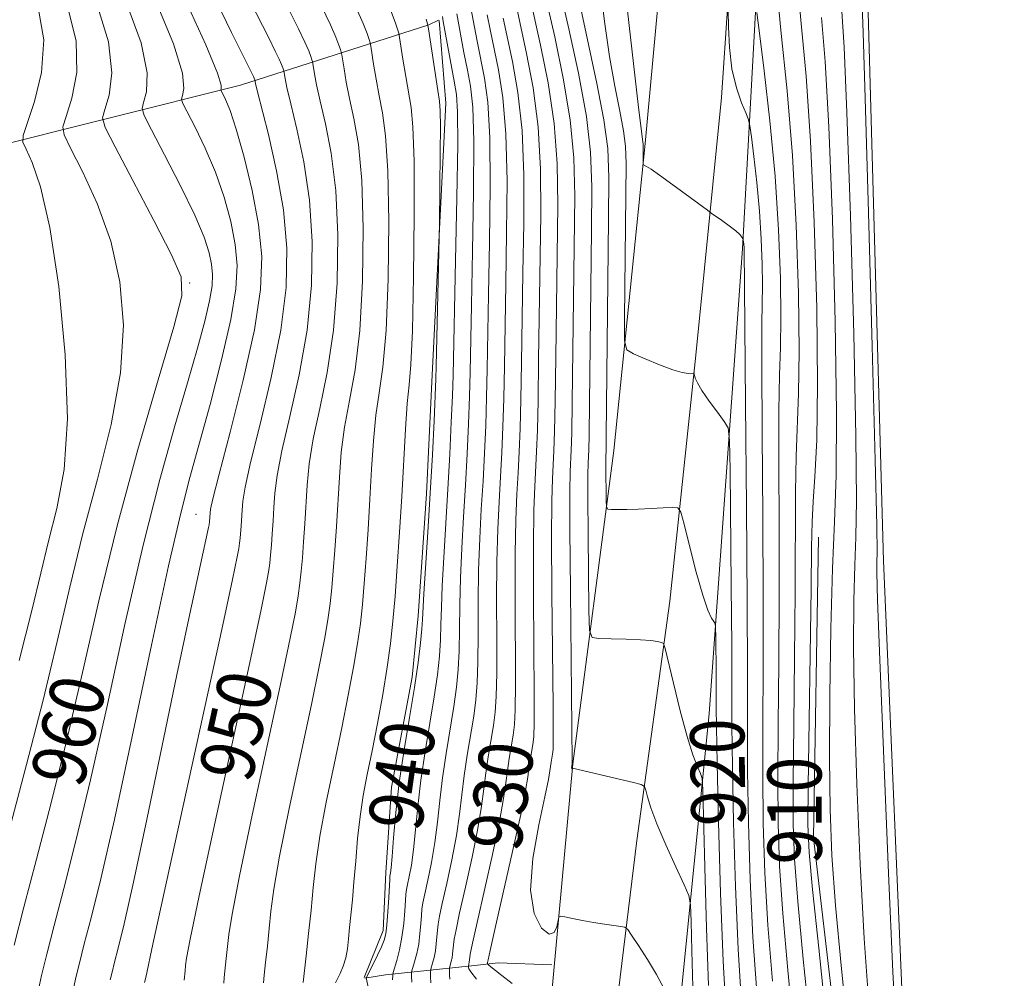
# Model space of a CAD drawing. Extents: x 2052300 to 2055200, y 339800 to 342700.
# Drawn here: x 2053226 to 2053372, y 342141 to 342282 of the extents above; entities that cross this region are included whole.
import ezdxf
from ezdxf.enums import TextEntityAlignment as Align

# ---------------------------------------------------------------- set-up
doc = ezdxf.new("R2010")
doc.units = 0
doc.header["$MEASUREMENT"] = 0
for name, color, linetype, lineweight in [('DTM HARD BREAKLINE', 7, 'Continuous', 0), ('DTM SPOT ELEVATION', 2, 'Continuous', 13), ('INDEX CONTOUR', 41, 'Continuous', 13), ('INDEX CONTOUR LABEL', 244, 'Continuous', 0), ('INTERMEDIATE CONTOUR', 44, 'Continuous', 0), ('STREAM - RIVER DOUBLE LINE', 5, 'Continuous', 0)]:
    doc.layers.add(name, color=color, linetype=linetype, lineweight=lineweight)
doc.styles.add('Style-ITALICS', font='ITALICS.shx')

msp = doc.modelspace()

# ---------------------------------------------------------------- linework, layer by layer
at = {"layer": 'DTM HARD BREAKLINE'}
for points in [[(2053280.36, 342016.07, 940.96), (2053292.11, 342041.11, 937.24), (2053302.53, 342069.35, 934.35), (2053307.52, 342097.47, 931.31), (2053313.81, 342132.98, 927.48), (2053317.27, 342161.24, 924.78), (2053322.15, 342196.57, 921.41), (2053325.97, 342232.91, 917.73), (2053329.76, 342270.95, 914.61), (2053332.56, 342312.63, 912.87), (2053331.98, 342362.14, 910.79), (2053328.39, 342403.97, 909.48), (2053326.78, 342459.1, 908.57), (2053322.76, 342498.79, 907.86), (2053322.688, 342500, 907.861)], [(2053310.002, 342053.008, 935.177), (2053315.44, 342084.13, 932.8), (2053322.69, 342127.3, 926.86), (2053327.93, 342179.99, 920.92), (2053332.88, 342248.59, 916.16), (2053335.11, 342289.89, 911.41), (2053335.91, 342319.32, 909.93), (2053332.84, 342377.83, 909.93), (2053330.09, 342416.02, 908.74), (2053330.84, 342442.32, 908.74), (2053329.05, 342473.27, 907.55), (2053330.46, 342498.33, 906.37), (2053330.326, 342500, 906.37)], [(2053249.978, 341996.726, 944.254), (2053251.46, 341998.25, 943.92), (2053265.77, 342015.35, 940.6), (2053276.29, 342032.6, 938.71), (2053286.6, 342054.86, 936.19), (2053293.36, 342076.66, 933.5), (2053299.34, 342106.69, 930.58), (2053304.53, 342136.7, 927.24), (2053307.82, 342172.57, 923.94), (2053313.88, 342218.82, 919.09), (2053318.5, 342264.16, 915.77), (2053321.51, 342296.84, 913.5), (2053322.32, 342324.43, 912.5), (2053321.869, 342340.876, 911.862)], [(2053166.429, 342247.623, 989.825), (2053192.12, 342255.38, 981.54), (2053220.23, 342263.11, 966.09), (2053258.76, 342272.78, 953.01), (2053286.57, 342281.66, 939.94), (2053287.971, 342282.382, 938.571)], [(2053288.079, 342282.317, 938.48), (2053289.09, 342270.09, 939.59), (2053287.03, 342230.02, 940.48), (2053286.23, 342212.44, 940.48), (2053284.98, 342194.4, 940.48), (2053284.12, 342185.38, 940.48), (2053281.06, 342169.15, 940.48), (2053280.23, 342156.52, 940.48), (2053279.82, 342147.95, 940.48), (2053277.02, 342141.01, 940.155)], [(2053344.09, 342206.05, 907.16), (2053343.34, 342161.66, 907.2), (2053348.22, 342119.91, 906.87), (2053355.32, 342077.05, 906.02)], [(2053277.094, 342140.924, 940.101), (2053280.16, 342141.41, 938.75), (2053292.857, 342142.755, 929.666)], [(2053292.857, 342142.755, 929.666), (2053296.78, 342143.17, 926.86), (2053304.73, 342142.91, 926.21)]]:
    msp.add_polyline3d(points, dxfattribs=at)
at = {"layer": 'DTM SPOT ELEVATION'}
for p in [(2053251.236, 342243.56, 959.884), (2053252.17, 342209.43, 954.89)]:
    msp.add_point(p, dxfattribs=at)
at = {"layer": 'INDEX CONTOUR'}
for points in [[(2053342.784, 342134.292, 910), (2053341.829, 342143.717, 910), (2053341.002, 342152.256, 910), (2053340.514, 342158.472, 910), (2053340.323, 342163.671, 910), (2053340.322, 342169.84, 910), (2053340.415, 342178.371, 910), (2053340.535, 342188.266, 910), (2053340.628, 342197.927, 910), (2053340.675, 342212.665, 910), (2053340.7549, 342217.99, 910), (2053341.137, 342227.234, 910), (2053341.236, 342233.477, 910), (2053341.132, 342242.041, 910), (2053340.8, 342252.09, 910), (2053340.228, 342262.37, 910), (2053339.434, 342271.915, 910), (2053338.537, 342280.903, 910), (2053337.68, 342289.799, 910), (2053336.984, 342298.791, 910), (2053336.468, 342306.97, 910), (2053334.522, 342342.93, 910), (2053333.687, 342356.826, 910), (2053332.7479, 342369.3969, 910)], [(2053250.426, 342140.656, 950), (2053250.581, 342142.006, 950), (2053250.664, 342142.818, 950), (2053250.799, 342143.878, 950), (2053251.328, 342146.692, 950), (2053252.665, 342153.092, 950), (2053255.026, 342164.025, 950), (2053260.289, 342188.213, 950), (2053261.816, 342195.345, 950), (2053262.567, 342199.032, 950), (2053262.8881, 342200.861, 950), (2053263.0729, 342202.187, 950), (2053263.209, 342203.445, 950), (2053263.326, 342204.84, 950), (2053263.451, 342206.52, 950), (2053263.58, 342208.422, 950), (2053263.703, 342210.425, 950), (2053263.843, 342212.52, 950), (2053264.1651, 342215.133, 950), (2053264.866, 342218.797, 950), (2053266.047, 342223.868, 950), (2053267.418, 342229.981, 950), (2053268.591, 342236.592, 950), (2053269.25, 342243.222, 950), (2053269.359, 342249.669, 950), (2053268.954, 342255.794, 950), (2053268.112, 342261.429, 950), (2053267.089, 342266.275, 950), (2053266.181, 342270.002, 950), (2053265.616, 342272.399, 950), (2053265.34, 342273.731, 950), (2053265.147, 342274.87, 950), (2053265.001, 342275.317, 950), (2053264.807, 342275.815, 950), (2053264.464, 342276.597, 950), (2053263.893, 342277.79, 950), (2053262.92, 342279.737, 950), (2053256.379, 342292.551, 950)], [(2053225.335, 342145.804, 960), (2053226.762, 342151.423, 960), (2053228.64, 342158.507, 960), (2053230.822, 342166.827, 960), (2053233.123, 342176.097, 960), (2053235.418, 342186.0661, 960), (2053237.829, 342196.623, 960), (2053240.54, 342207.691, 960), (2053243.612, 342218.968, 960), (2053246.596, 342229.245, 960), (2053248.923, 342237.088, 960), (2053250.1081, 342241.656, 960), (2053250.014, 342244.4841, 960), (2053248.594, 342247.701, 960), (2053245.96, 342252.793, 960), (2053242.872, 342258.687, 960), (2053240.251, 342263.6651, 960), (2053238.807, 342266.501, 960), (2053238.414, 342267.933, 960), (2053238.735, 342269.189, 960), (2053239.385, 342271.309, 960), (2053239.7801, 342274.593, 960), (2053239.289, 342279.15, 960), (2053237.495, 342284.924, 960)], [(2053330.436, 342135.627, 920), (2053329.999, 342143.447, 920), (2053329.622, 342153.453, 920), (2053329.326, 342163.955, 920), (2053329.127, 342172.678, 920), (2053329.026, 342178.002, 920), (2053328.992, 342180.939, 920), (2053328.962, 342185.922, 920), (2053328.907, 342191.329, 920), (2053328.883, 342192.692, 920), (2053328.812, 342193.277, 920), (2053328.633, 342193.583, 920), (2053328.29, 342194.097, 920), (2053327.753, 342195.2509, 920), (2053326.993, 342197.459, 920), (2053326.027, 342200.892, 920), (2053325.035, 342204.742, 920), (2053324.239, 342207.953, 920), (2053323.759, 342209.7391, 920), (2053323.316, 342210.38, 920), (2053322.532, 342210.427, 920), (2053321.1429, 342210.343, 920), (2053319.351, 342210.246, 920), (2053317.475, 342210.168, 920), (2053315.795, 342210.131, 920), (2053314.433, 342210.126, 920), (2053313.473, 342210.134, 920), (2053312.959, 342210.187, 920), (2053312.765, 342210.519, 920), (2053312.728, 342211.4149, 920), (2053312.675, 342216.636, 920), (2053312.675, 342217.697, 920), (2053312.716, 342219.033, 920), (2053312.743, 342220.937, 920), (2053313.078, 342252.962, 920), (2053313.125, 342259.119, 920), (2053312.965, 342263.44, 920), (2053312.413, 342267.657, 920), (2053311.375, 342273.023, 920), (2053308.994, 342284.061, 920)], [(2053278.285, 342136.461, 940), (2053277.324, 342140.956, 940), (2053277.355, 342141.027, 940), (2053278.979, 342144.3, 940), (2053279.57, 342145.553, 940), (2053279.973, 342146.531, 940), (2053280.22, 342147.496, 940), (2053280.383, 342148.82, 940), (2053280.522, 342150.726, 940), (2053280.641, 342152.822, 940), (2053280.781, 342155.563, 940), (2053280.813, 342155.992, 940), (2053280.899, 342156.471, 940), (2053280.988, 342157.238, 940), (2053281.129, 342158.874, 940), (2053281.342, 342161.655, 940), (2053281.679, 342165.404, 940), (2053282.197, 342169.832, 940), (2053282.921, 342174.632, 940), (2053283.725, 342179.431, 940), (2053284.452, 342183.841, 940), (2053284.975, 342187.535, 940), (2053285.309, 342190.43, 940), (2053285.5011, 342192.504, 940), (2053285.604, 342193.888, 940), (2053285.835, 342197.69, 940), (2053286.429, 342206.784, 940), (2053286.777, 342212.508, 940), (2053287.085, 342218.189, 940), (2053287.331, 342223.2339, 940), (2053287.6, 342229.394, 940), (2053287.658, 342231.267, 940), (2053288.147, 342252.387, 940), (2053288.248, 342262.836, 940), (2053288.268, 342266.67, 940), (2053288.245, 342268.972, 940), (2053288.1379, 342270.394, 940), (2053287.904, 342271.977, 940), (2053286.517, 342281.0871, 940), (2053286.368, 342281.812, 940), (2053286.156, 342282.508, 940)], [(2053293.586, 342140.761, 930), (2053292.769, 342141.84, 930), (2053292.457, 342142.314, 930), (2053292.402, 342142.474, 930), (2053292.391, 342142.629, 930), (2053292.548, 342143.647, 930), (2053292.683, 342144.448, 930), (2053293.012, 342146.101, 930), (2053293.673, 342149.143, 930), (2053295.936, 342159.202, 930), (2053296.971, 342164.054, 930), (2053297.598, 342167.459, 930), (2053297.927, 342169.742, 930), (2053298.152, 342171.537, 930), (2053298.425, 342173.348, 930), (2053299.002, 342176.823, 930), (2053299.198, 342178.373, 930), (2053299.311, 342180.561, 930), (2053299.347, 342184.317, 930), (2053299.287, 342197.085, 930), (2053299.298, 342203.599, 930), (2053299.398, 342208.611, 930), (2053299.559, 342212.385, 930), (2053299.739, 342215.527, 930), (2053299.9, 342218.611, 930), (2053300.037, 342222.085, 930), (2053300.149, 342226.3661, 930), (2053300.241, 342231.751, 930), (2053300.437, 342245.039, 930), (2053300.557, 342252.334, 930), (2053300.566, 342259.508, 930), (2053300.315, 342266.082, 930), (2053299.715, 342271.669, 930), (2053298.918, 342276.2471, 930), (2053297.55, 342282.672, 930)]]:
    msp.add_polyline3d(points, dxfattribs=at)
at = {"layer": 'INTERMEDIATE CONTOUR'}
for points in [[(2053334.993, 342138.863, 916), (2053334.401, 342146.97, 916), (2053333.979, 342155.461, 916), (2053333.7251, 342163.842, 916), (2053333.605, 342171.5431, 916), (2053333.579, 342178.422, 916), (2053333.586, 342186.047, 916), (2053333.561, 342196.414, 916), (2053333.459, 342210.562, 916), (2053333.316, 342225.711, 916), (2053333.084, 342248.697, 916), (2053333.035, 342249.318, 916), (2053332.959, 342249.938, 916), (2053332.936, 342250.02, 916), (2053332.889, 342250.134, 916), (2053332.778, 342250.346, 916), (2053332.486, 342250.706, 916), (2053331.876, 342251.263, 916), (2053330.888, 342252.022, 916), (2053329.7631, 342252.828, 916), (2053328.239, 342253.889, 916), (2053327.67, 342254.304, 916), (2053322.592, 342258.075, 916), (2053320.626, 342259.499, 916), (2053319.355, 342260.37, 916), (2053318.684, 342260.781, 916), (2053318.239, 342261.01, 916), (2053318.189, 342261.155, 916), (2053318.184, 342261.49, 916), (2053318.207, 342263.851, 916), (2053318.199, 342264.117, 916), (2053318.169, 342264.35, 916), (2053318.093, 342264.815, 916), (2053317.887, 342266.343, 916), (2053317.453, 342269.91, 916), (2053316.747, 342275.985, 916), (2053314.7289, 342293.747, 916)], [(2053226.106, 342187.834, 964), (2053227.957, 342195.201, 964), (2053229.279, 342200.732, 964), (2053230.437, 342205.433, 964), (2053231.669, 342210.271, 964), (2053232.722, 342216.043, 964), (2053233.2159, 342223.506, 964), (2053232.886, 342232.977, 964), (2053231.92, 342243.022, 964), (2053230.616, 342251.766, 964), (2053229.253, 342257.775, 964), (2053228.025, 342261.368, 964), (2053227.101, 342263.3, 964), (2053226.631, 342264.3451, 964), (2053226.677, 342265.339, 964), (2053228.355, 342270.344, 964), (2053229.383, 342274.638, 964), (2053229.713, 342279.447, 964), (2053228.9, 342284.2541, 964), (2053227.285, 342288.737, 964), (2053225.408, 342292.627, 964)], [(2053327.842, 342139.848, 922), (2053327.5411, 342148.3199, 922), (2053327.2921, 342157.312, 922), (2053327.005, 342168.7269, 922), (2053326.882, 342170.41, 922), (2053326.639, 342171.132, 922), (2053326.19, 342172.138, 922), (2053325.531, 342173.884, 922), (2053324.677, 342176.628, 922), (2053323.673, 342180.419, 922), (2053322.683, 342184.468, 922), (2053321.461, 342189.616, 922), (2053321.195, 342190.317, 922), (2053320.881, 342190.483, 922), (2053320.306, 342190.607, 922), (2053319.322, 342190.756, 922), (2053317.795, 342190.891, 922), (2053315.7059, 342190.981, 922), (2053313.4839, 342191.03, 922), (2053311.671, 342191.054, 922), (2053310.6651, 342191.216, 922), (2053310.282, 342192.276, 922), (2053310.195, 342195.141, 922), (2053310.0681, 342206.421, 922), (2053310.026, 342211.836, 922), (2053310.028, 342215.23, 922), (2053310.062, 342216.995, 922), (2053310.153, 342218.949, 922), (2053310.2019, 342221.167, 922), (2053310.265, 342225.813, 922), (2053310.5499, 342251.377, 922), (2053310.605, 342257.792, 922), (2053310.43, 342262.89, 922), (2053309.808, 342268.139, 922), (2053308.627, 342274.525, 922), (2053307.21, 342281.1, 922), (2053304.922, 342291.184, 922)], [(2053345.167, 342135.282, 908), (2053344.107, 342145.3351, 908), (2053343.203, 342154.017, 908), (2053342.6931, 342159.476, 908), (2053342.522, 342163.614, 908), (2053342.5619, 342169.2731, 908), (2053342.983, 342198.431, 908), (2053343.0571, 342204.573, 908), (2053343.128, 342208.316, 908), (2053343.277, 342211.279, 908), (2053343.544, 342214.965, 908), (2053343.817, 342220.419, 908), (2053343.948, 342228.57, 908), (2053343.822, 342239.828, 908), (2053343.459, 342252.529, 908), (2053342.911, 342264.491, 908), (2053342.239, 342274.081, 908), (2053341.524, 342281.866, 908), (2053340.855, 342288.962, 908)], [(2053325.545, 342139.67, 924), (2053325.398, 342144.961, 924), (2053325.293, 342149.274, 924), (2053325.201, 342151.74, 924), (2053324.93, 342153.154, 924), (2053324.248, 342154.729, 924), (2053323.027, 342157.35, 924), (2053321.553, 342160.592, 924), (2053320.218, 342163.7, 924), (2053319.324, 342166.071, 924), (2053318.821, 342167.689, 924), (2053318.57, 342168.686, 924), (2053318.389, 342169.215, 924), (2053317.917, 342169.5059, 924), (2053316.749, 342169.808, 924), (2053307.764, 342171.9099, 924), (2053307.739, 342171.845, 924), (2053307.718, 342171.838, 924), (2053307.686, 342171.864, 924), (2053307.654, 342171.9259, 924), (2053307.638, 342172.027, 924), (2053307.6481, 342172.163, 924), (2053307.733, 342172.612, 924), (2053307.732, 342172.876, 924), (2053307.554, 342187.948, 924), (2053307.445, 342198.144, 924), (2053307.376, 342207.144, 924), (2053307.38, 342212.795, 924), (2053307.437, 342215.745, 924), (2053307.59, 342218.864, 924), (2053307.661, 342221.396, 924), (2053307.736, 342225.9511, 924), (2053308.093, 342256.427, 924), (2053307.9639, 342262.044, 924), (2053307.435, 342267.625, 924), (2053306.399, 342273.8111, 924), (2053305.137, 342279.887, 924), (2053303.353, 342287.774, 924)], [(2053239.53, 342140.69, 954), (2053239.7961, 342141.796, 954), (2053240.176, 342143.294, 954), (2053240.716, 342145.375, 954), (2053241.577, 342148.944, 954), (2053242.9469, 342155.084, 954), (2053244.918, 342164.356, 954), (2053249.379, 342185.691, 954), (2053251.151, 342194.047, 954), (2053254.051, 342207.486, 954), (2053254.1209, 342207.87, 954), (2053254.179, 342208.341, 954), (2053254.269, 342209.611, 954), (2053254.336, 342210.147, 954), (2053254.688, 342211.706, 954), (2053255.609, 342215.313, 954), (2053257.246, 342221.547, 954), (2053259.171, 342229.204, 954), (2053260.8161, 342236.628, 954), (2053261.724, 342242.584, 954), (2053261.894, 342247.487, 954), (2053261.435, 342252.172, 954), (2053260.486, 342257.212, 954), (2053259.2929, 342262.149, 954), (2053258.127, 342266.264, 954), (2053257.21, 342269.025, 954), (2053256.562, 342270.632, 954), (2053255.937, 342271.885, 954), (2053255.879, 342272.093, 954), (2053255.924, 342272.271, 954), (2053255.929, 342272.758, 954), (2053255.376, 342274.524, 954), (2053253.653, 342278.703, 954), (2053250.418, 342285.88, 954)], [(2053321.344, 342139.274, 926), (2053320.159, 342141.455, 926), (2053318.811, 342143.704, 926), (2053317.511, 342145.743, 926), (2053316.497, 342147.281, 926), (2053315.911, 342148.1219, 926), (2053315.501, 342148.456, 926), (2053314.914, 342148.571, 926), (2053313.884, 342148.703, 926), (2053312.486, 342148.899, 926), (2053310.88, 342149.155, 926), (2053309.234, 342149.458, 926), (2053307.748, 342149.757, 926), (2053306.631, 342149.994, 926), (2053306.018, 342150.096, 926), (2053305.761, 342149.948, 926), (2053305.641, 342149.424, 926), (2053305.453, 342148.513, 926), (2053305.052, 342147.663, 926), (2053304.31, 342147.437, 926), (2053303.203, 342148.318, 926), (2053302.1281, 342150.457, 926), (2053301.588, 342153.9229, 926), (2053301.917, 342158.591, 926), (2053302.781, 342163.553, 926), (2053303.676, 342167.71, 926), (2053304.21, 342170.2501, 926), (2053304.44, 342171.536, 926), (2053304.626, 342172.834, 926), (2053304.823, 342174.016, 926), (2053304.887, 342174.709, 926), (2053304.911, 342176.613, 926), (2053304.886, 342181.042, 926), (2053304.726, 342197.791, 926), (2053304.683, 342205.962, 926), (2053304.719, 342211.401, 926), (2053304.811, 342214.625, 926), (2053305.027, 342218.78, 926), (2053305.119, 342221.626, 926), (2053305.207, 342226.09, 926), (2053305.296, 342232.6491, 926), (2053305.581, 342255.063, 926), (2053305.498, 342261.199, 926), (2053305.0621, 342267.111, 926), (2053304.171, 342273.097, 926), (2053303.064, 342278.674, 926), (2053301.419, 342286.074, 926)], [(2053332.715, 342137.2451, 918), (2053332.2, 342145.209, 918), (2053331.8, 342154.457, 918), (2053331.526, 342163.898, 918), (2053331.366, 342172.11, 918), (2053331.302, 342178.221, 918), (2053331.269, 342190.04, 918), (2053331.204, 342198.818, 918), (2053331.032, 342215.98, 918), (2053330.956, 342220.307, 918), (2053330.73, 342222.161, 918), (2053330.161, 342223.1321, 918), (2053329.145, 342224.478, 918), (2053327.933, 342226.126, 918), (2053326.867, 342227.673, 918), (2053326.206, 342228.8, 918), (2053325.888, 342229.522, 918), (2053325.699, 342230.153, 918), (2053325.588, 342230.226, 918), (2053324.841, 342230.217, 918), (2053323.964, 342230.339, 918), (2053322.561, 342230.733, 918), (2053320.5969, 342231.472, 918), (2053318.487, 342232.354, 918), (2053316.759, 342233.107, 918), (2053315.802, 342233.697, 918), (2053315.46, 342235.035, 918), (2053315.4409, 342238.2681, 918), (2053315.663, 342261.167, 918), (2053315.582, 342263.738, 918), (2053315.2909, 342266.003, 918), (2053314.734, 342268.919, 918), (2053314.002, 342272.608, 918), (2053313.224, 342276.985, 918), (2053312.513, 342281.842, 918), (2053311.928, 342286.48, 918)], [(2053222.2911, 342154.132, 962), (2053227.168, 342172.451, 962), (2053229.615, 342181.965, 962), (2053231.687, 342190.633, 962), (2053233.554, 342198.677, 962), (2053235.489, 342206.562, 962), (2053237.64, 342214.62, 962), (2053239.659, 342222.644, 962), (2053241.07, 342230.297, 962), (2053241.497, 342237.317, 962), (2053240.967, 342243.753, 962), (2053239.605, 342249.733, 962), (2053237.607, 342255.284, 962), (2053235.448, 342260.027, 962), (2053233.676, 342263.482, 962), (2053232.719, 342265.423, 962), (2053232.545, 342266.636, 962), (2053233.006, 342268.161, 962), (2053233.87, 342270.827, 962), (2053234.581, 342274.615, 962), (2053234.501, 342279.2989, 962), (2053233.197, 342284.589, 962)], [(2053228.929, 342139.268, 958), (2053229.403, 342141.334, 958), (2053230.156, 342144.468, 958), (2053231.234, 342148.713, 958), (2053232.674, 342154.171, 958), (2053234.4769, 342161.202, 958), (2053236.6319, 342170.228, 958), (2053239.104, 342181.352, 958), (2053241.745, 342193.396, 958), (2053244.383, 342204.8641, 958), (2053246.86, 342214.554, 958), (2053249.077, 342222.449, 958), (2053250.952, 342228.826, 958), (2053252.422, 342233.939, 958), (2053253.494, 342237.9389, 958), (2053254.197, 342240.948, 958), (2053254.563, 342243.131, 958), (2053254.645, 342244.803, 958), (2053254.502, 342246.318, 958), (2053254.144, 342248.033, 958), (2053253.389, 342250.322, 958), (2053252.001, 342253.565, 958), (2053249.892, 342257.893, 958), (2053247.548, 342262.459, 958), (2053245.5999, 342266.171, 958), (2053244.532, 342268.267, 958), (2053244.238, 342269.316, 958), (2053244.465, 342270.216, 958), (2053244.899, 342271.792, 958), (2053244.979, 342274.57, 958), (2053244.077, 342279.001, 958), (2053241.792, 342285.259, 958)], [(2053234.146, 342139.615, 956), (2053234.467, 342141.012, 956), (2053234.976, 342143.1319, 956), (2053235.705, 342146.003, 956), (2053236.708, 342149.836, 956), (2053238.131, 342155.578, 956), (2053240.141, 342164.36, 956), (2053242.787, 342176.629, 956), (2053245.64, 342190.098, 956), (2053248.152, 342201.793, 956), (2053249.941, 342209.601, 956), (2053251.283, 342214.827, 956), (2053252.623, 342219.637, 956), (2053254.265, 342225.6379, 956), (2053255.965, 342232.21, 956), (2053257.341, 342238.175, 956), (2053258.094, 342242.676, 956), (2053258.263, 342246.123, 956), (2053257.968, 342249.245, 956), (2053257.315, 342252.623, 956), (2053256.341, 342256.236, 956), (2053255.064, 342259.915, 956), (2053253.551, 342263.459, 956), (2053252.055, 342266.545, 956), (2053250.235, 342270.076, 956), (2053250.058, 342270.705, 956), (2053250.194, 342271.244, 956), (2053250.414, 342272.275, 956), (2053250.177, 342274.547, 956), (2053248.865, 342278.8519, 956), (2053246.104, 342285.571, 956)], [(2053244.58, 342140.309, 952), (2053244.763, 342141.05, 952), (2053245.828, 342145.963, 952), (2053255.984, 342192.401, 952), (2053257.579, 342199.776, 952), (2053258.278, 342203.119, 952), (2053258.504, 342204.366, 952), (2053258.614, 342205.149, 952), (2053258.694, 342205.893, 952), (2053258.837, 342207.71, 952), (2053258.986, 342210.018, 952), (2053259.09, 342211.334, 952), (2053259.426, 342213.419, 952), (2053260.2379, 342217.055, 952), (2053261.6461, 342222.708, 952), (2053263.294, 342229.592, 952), (2053264.703, 342236.61, 952), (2053265.484, 342242.917, 952), (2053265.598, 342248.687, 952), (2053265.098, 342254.35, 952), (2053264.088, 342260.137, 952), (2053262.88, 342265.478, 952), (2053261.234, 342271.9879, 952), (2053260.99, 342273.0159, 952), (2053260.887, 342273.535, 952), (2053260.789, 342273.798, 952), (2053260.674, 342274.061, 952), (2053260.482, 342274.461, 952), (2053258.7949, 342277.7891, 952), (2053257.422, 342280.566, 952), (2053255.237, 342285.107, 952)], [(2053256.2759, 342140.206, 948), (2053256.334, 342141.004, 948), (2053256.659, 342143.838, 948), (2053257.027, 342147.356, 948), (2053257.506, 342150.389, 948), (2053258.601, 342156.023, 948), (2053260.49, 342164.992, 948), (2053264.76, 342184.776, 948), (2053266.102, 342191.138, 948), (2053266.862, 342194.974, 948), (2053267.271, 342197.356, 948), (2053267.533, 342199.225, 948), (2053267.723, 342200.998, 948), (2053267.889, 342202.962, 948), (2053268.065, 342205.3299, 948), (2053268.247, 342208.01, 948), (2053268.597, 342213.707, 948), (2053268.904, 342216.846, 948), (2053269.494, 342220.539, 948), (2053270.447, 342225.029, 948), (2053271.541, 342230.37, 948), (2053272.479, 342236.573, 948), (2053273.016, 342243.528, 948), (2053273.12, 342250.651, 948), (2053272.809, 342257.238, 948), (2053272.137, 342262.721, 948), (2053271.299, 342267.072, 948), (2053270.526, 342270.397, 948), (2053269.997, 342272.809, 948), (2053269.69, 342274.446, 948), (2053269.449, 342275.979, 948), (2053269.392, 342276.258, 948), (2053269.31, 342276.526, 948), (2053269.149, 342277.003, 948), (2053268.826, 342277.831, 948), (2053268.254, 342279.1329, 948), (2053267.311, 342281.105, 948), (2053265.7419, 342284.246, 948)], [(2053262.133, 342140.256, 946), (2053262.242, 342141.351, 946), (2053262.462, 342143.228, 946), (2053262.736, 342145.669, 946), (2053263.004, 342148.266, 946), (2053263.254, 342150.834, 946), (2053263.684, 342154.086, 946), (2053264.537, 342158.955, 946), (2053265.955, 342165.958, 946), (2053269.231, 342181.34, 946), (2053270.388, 342186.93, 946), (2053271.156, 342190.915, 946), (2053271.655, 342193.851, 946), (2053271.992, 342196.262, 946), (2053272.238, 342198.55, 946), (2053272.452, 342201.085, 946), (2053272.679, 342204.14, 946), (2053272.913, 342207.597, 946), (2053273.3499, 342214.894, 946), (2053273.642, 342218.56, 946), (2053274.123, 342222.282, 946), (2053274.848, 342226.189, 946), (2053275.664, 342230.7591, 946), (2053276.3669, 342236.555, 946), (2053276.783, 342243.834, 946), (2053276.8809, 342251.633, 946), (2053276.6641, 342258.681, 946), (2053276.161, 342264.0131, 946), (2053275.508, 342267.868, 946), (2053274.87, 342270.792, 946), (2053274.379, 342273.22, 946), (2053274.04, 342275.161, 946), (2053273.716, 342277.256, 946), (2053273.636, 342277.647, 946), (2053273.522, 342278.0219, 946), (2053273.296, 342278.689, 946), (2053272.844, 342279.847, 946), (2053272.043, 342281.669, 946), (2053270.777, 342284.326, 946)], [(2053286.855, 342140.259, 934), (2053286.814, 342141.117, 934), (2053286.804, 342141.687, 934), (2053286.841, 342142.232, 934), (2053287.114, 342143.16, 934), (2053287.327, 342143.981, 934), (2053287.521, 342144.956, 934), (2053287.655, 342146.008, 934), (2053287.82, 342148.015, 934), (2053287.922, 342148.894, 934), (2053288.132, 342150.057, 934), (2053288.542, 342151.959, 934), (2053289.197, 342154.882, 934), (2053289.957, 342158.416, 934), (2053290.634, 342161.982, 934), (2053291.096, 342165.137, 934), (2053291.428, 342168.007, 934), (2053291.77, 342170.855, 934), (2053292.223, 342173.861, 934), (2053293.182, 342179.63, 934), (2053293.509, 342182.038, 934), (2053293.71, 342184.5081, 934), (2053293.809, 342187.5919, 934), (2053293.835, 342191.66, 934), (2053293.848, 342196.379, 934), (2053293.913, 342201.235, 934), (2053294.076, 342205.821, 934), (2053294.307, 342210.144, 934), (2053294.554, 342214.319, 934), (2053294.774, 342218.4421, 934), (2053294.955, 342222.545, 934), (2053295.091, 342226.642, 934), (2053295.186, 342230.854, 934), (2053295.381, 342241.87, 934), (2053295.533, 342249.605, 934), (2053295.634, 342257.817, 934), (2053295.569, 342265.054, 934), (2053295.258, 342270.24, 934), (2053294.772, 342273.821, 934), (2053293.682, 342279.27, 934), (2053292.721, 342284.414, 934)], [(2053298.841, 342140.12, 928), (2053297.341, 342141.326, 928), (2053295.468, 342142.792, 928), (2053295.2321, 342143.038, 928), (2053295.221, 342143.216, 928), (2053295.3, 342143.636, 928), (2053295.595, 342145.005, 928), (2053296.302, 342148.13, 928), (2053298.928, 342159.6089, 928), (2053300.1391, 342165.09, 928), (2053300.85, 342168.62, 928), (2053301.177, 342170.61, 928), (2053301.343, 342171.878, 928), (2053301.525, 342173.091, 928), (2053301.912, 342175.419, 928), (2053302.043, 342176.541, 928), (2053302.111, 342178.587, 928), (2053302.116, 342182.679, 928), (2053302.006, 342197.4381, 928), (2053301.99, 342204.78, 928), (2053302.058, 342210.006, 928), (2053302.185, 342213.505, 928), (2053302.464, 342218.696, 928), (2053302.578, 342221.856, 928), (2053302.678, 342226.228, 928), (2053302.768, 342232.2, 928), (2053303.069, 342253.698, 928), (2053303.032, 342260.354, 928), (2053302.688, 342266.597, 928), (2053301.943, 342272.383, 928), (2053300.991, 342277.46, 928), (2053299.485, 342284.373, 928)], [(2053355.542, 342132.839, 902), (2053355.063, 342141.8549, 902), (2053354.414, 342156.431, 902), (2053353.696, 342173.33, 902), (2053353.105, 342187.931, 902), (2053352.787, 342196.748, 902), (2053352.6891, 342200.837, 902), (2053352.704, 342202.391, 902), (2053352.731, 342203.736, 902), (2053352.676, 342207.736, 902), (2053352.449, 342217.39, 902), (2053352.001, 342234.237, 902), (2053351.45, 342253.978, 902), (2053350.96, 342270.854, 902), (2053350.653, 342280.547, 902), (2053350.497, 342284.505, 902)], [(2053267.989, 342140.305, 944), (2053268.446, 342144.22, 944), (2053268.814, 342147.5, 944), (2053269.173, 342150.9889, 944), (2053269.482, 342154.312, 944), (2053269.862, 342157.783, 944), (2053270.474, 342161.886, 944), (2053271.42, 342166.925, 944), (2053272.562, 342172.469, 944), (2053273.702, 342177.903, 944), (2053274.674, 342182.722, 944), (2053275.451, 342186.857, 944), (2053276.038, 342190.347, 944), (2053276.452, 342193.3, 944), (2053276.753, 342196.102, 944), (2053277.014, 342199.208, 944), (2053277.293, 342202.95, 944), (2053277.58, 342207.1851, 944), (2053277.853, 342211.647, 944), (2053278.103, 342216.08, 944), (2053278.381, 342220.273, 944), (2053278.751, 342224.024, 944), (2053279.248, 342227.35, 944), (2053279.788, 342231.148, 944), (2053280.254, 342236.537, 944), (2053280.549, 342244.14, 944), (2053280.642, 342252.615, 944), (2053280.519, 342260.125, 944), (2053280.185, 342265.305, 944), (2053279.718, 342268.665, 944), (2053279.215, 342271.187, 944), (2053278.76, 342273.631, 944), (2053278.3909, 342275.875, 944), (2053277.983, 342278.533, 944), (2053277.88, 342279.035, 944), (2053277.733, 342279.517, 944), (2053277.4431, 342280.3751, 944), (2053276.862, 342281.864, 944), (2053275.833, 342284.205, 944)], [(2053272.788, 342140.248, 942), (2053273.469, 342141.633, 942), (2053273.913, 342142.686, 942), (2053274.306, 342143.922, 942), (2053274.5601, 342145.266, 942), (2053274.718, 342146.741, 942), (2053274.859, 342148.394, 942), (2053275.268, 342152.494, 942), (2053275.51, 342155.125, 942), (2053275.759, 342158.209, 942), (2053276.046, 342161.532, 942), (2053276.41, 342164.817, 942), (2053276.885, 342167.892, 942), (2053277.473, 342170.994, 942), (2053278.172, 342174.467, 942), (2053278.96, 342178.515, 942), (2053279.746, 342182.799, 942), (2053280.422, 342186.842, 942), (2053280.911, 342190.338, 942), (2053281.268, 342193.655, 942), (2053281.577, 342197.33, 942), (2053281.907, 342201.76, 942), (2053282.247, 342206.7729, 942), (2053282.57, 342212.054, 942), (2053283.12, 342221.987, 942), (2053283.379, 342225.766, 942), (2053283.649, 342228.51, 942), (2053283.9109, 342231.537, 942), (2053284.142, 342236.518, 942), (2053284.316, 342244.446, 942), (2053284.404, 342253.597, 942), (2053284.375, 342261.569, 942), (2053284.209, 342266.597, 942), (2053283.9269, 342269.462, 942), (2053283.142, 342274.041, 942), (2053282.741, 342276.59, 942), (2053282.25, 342279.81, 942), (2053282.124, 342280.424, 942), (2053281.945, 342281.013, 942), (2053281.5899, 342282.061, 942), (2053280.88, 342283.88, 942)], [(2053281.217, 342140.701, 938), (2053281.221, 342141.31, 938), (2053281.288, 342141.749, 938), (2053281.813, 342143.534, 938), (2053282.222, 342145.113, 938), (2053282.596, 342146.986, 938), (2053282.85, 342148.991, 938), (2053283.003, 342150.88, 938), (2053283.093, 342152.383, 938), (2053283.161, 342153.34, 938), (2053283.253, 342154.014, 938), (2053283.411, 342154.774, 938), (2053283.665, 342155.941, 938), (2053283.978, 342157.631, 938), (2053284.297, 342159.91, 938), (2053284.593, 342162.815, 938), (2053284.928, 342166.2721, 938), (2053285.388, 342170.173, 938), (2053286.022, 342174.375, 938), (2053286.726, 342178.577, 938), (2053287.362, 342182.438, 938), (2053287.82, 342185.703, 938), (2053288.11, 342188.456, 938), (2053288.27, 342190.866, 938), (2053288.348, 342193.145, 938), (2053288.409, 342195.673, 938), (2053288.527, 342198.872, 938), (2053288.755, 342203.031, 938), (2053289.369, 342213.112, 938), (2053289.648, 342218.273, 938), (2053289.872, 342223.004, 938), (2053290.033, 342226.919, 938), (2053290.131, 342229.957, 938), (2053290.509, 342246.876, 938), (2053290.702, 342256.127, 938), (2053290.822, 342264.025, 938), (2053290.802, 342268.812, 938), (2053290.626, 342271.395, 938), (2053290.29, 342273.349, 938), (2053288.651, 342282.189, 938), (2053288.5529, 342282.914, 938)], [(2053284.0259, 342140.3611, 936), (2053284.0099, 342141.194, 936), (2053284.013, 342141.657, 936), (2053284.064, 342141.991, 936), (2053284.464, 342143.347, 936), (2053284.774, 342144.547, 936), (2053285.058, 342145.971, 936), (2053285.253, 342147.499, 936), (2053285.374, 342148.968, 936), (2053285.457, 342150.199, 936), (2053285.542, 342151.117, 936), (2053285.692, 342152.036, 936), (2053285.977, 342153.367, 936), (2053286.431, 342155.411, 936), (2053286.967, 342158.024, 936), (2053287.466, 342160.946, 936), (2053287.844, 342163.976, 936), (2053288.178, 342167.139, 936), (2053288.579, 342170.514, 936), (2053289.122, 342174.118, 936), (2053290.272, 342181.034, 936), (2053290.664, 342183.87, 936), (2053290.91, 342186.482, 936), (2053291.04, 342189.229, 936), (2053291.091, 342192.403, 936), (2053291.128, 342196.026, 936), (2053291.22, 342200.054, 936), (2053291.416, 342204.426, 936), (2053291.681, 342209.024, 936), (2053291.962, 342213.716, 936), (2053292.211, 342218.358, 936), (2053292.4131, 342222.775, 936), (2053292.562, 342226.78, 936), (2053292.658, 342230.406, 936), (2053292.853, 342240.285, 936), (2053293.021, 342248.24, 936), (2053293.168, 342256.972, 936), (2053293.195, 342264.54, 936), (2053293.03, 342269.526, 936), (2053292.699, 342272.608, 936), (2053292.252, 342274.985, 936), (2053291.748, 342277.569, 936), (2053290.686, 342283.301, 936)], [(2053289.6771, 342140.7921, 932), (2053289.625, 342141.411, 932), (2053289.5969, 342142.18, 932), (2053289.617, 342142.473, 932), (2053289.764, 342142.973, 932), (2053289.879, 342143.415, 932), (2053289.983, 342143.94, 932), (2053290.057, 342144.516, 932), (2053290.184, 342145.831, 932), (2053290.303, 342146.671, 932), (2053290.572, 342148.079, 932), (2053291.107, 342150.551, 932), (2053291.963, 342154.352, 932), (2053292.9459, 342158.809, 932), (2053293.803, 342163.018, 932), (2053294.347, 342166.298, 932), (2053294.677, 342168.8741, 932), (2053294.961, 342171.196, 932), (2053295.324, 342173.605, 932), (2053296.092, 342178.227, 932), (2053296.354, 342180.206, 932), (2053296.511, 342182.5351, 932), (2053296.578, 342185.954, 932), (2053296.579, 342190.918, 932), (2053296.567, 342196.732, 932), (2053296.605, 342202.417, 932), (2053296.737, 342207.216, 932), (2053296.933, 342211.2649, 932), (2053297.146, 342214.923, 932), (2053297.337, 342218.527, 932), (2053297.496, 342222.315, 932), (2053297.6199, 342226.504, 932), (2053297.713, 342231.303, 932), (2053297.909, 342243.454, 932), (2053298.045, 342250.969, 932), (2053298.1, 342258.663, 932), (2053297.942, 342265.568, 932), (2053297.487, 342270.955, 932), (2053296.845, 342275.034, 932), (2053295.616, 342280.971, 932), (2053295.192, 342283.154, 932)], [(2053337.2721, 342140.481, 914), (2053336.601, 342148.732, 914), (2053336.157, 342156.465, 914), (2053335.924, 342163.7851, 914), (2053335.844, 342170.975, 914), (2053335.857, 342178.405, 914), (2053335.902, 342186.787, 914), (2053335.917, 342196.918, 914), (2053335.858, 342209.065, 914), (2053335.769, 342221.362, 914), (2053335.711, 342231.411, 914), (2053335.726, 342237.526, 914), (2053335.81, 342243.291, 914), (2053335.77, 342246.322, 914), (2053335.629, 342250.041, 914), (2053335.361, 342254.176, 914), (2053334.966, 342258.411, 914), (2053334.534, 342262.246, 914), (2053334.176, 342265.135, 914), (2053333.9579, 342266.753, 914), (2053333.751, 342267.6431, 914), (2053333.375, 342268.569, 914), (2053332.721, 342270.1461, 914), (2053331.951, 342272.396, 914), (2053331.293, 342275.196, 914), (2053330.919, 342278.348, 914), (2053330.7749, 342281.375, 914), (2053330.748, 342283.728, 914)], [(2053340.4, 342133.302, 912), (2053339.55, 342142.099, 912), (2053338.802, 342150.494, 912), (2053338.336, 342157.469, 912), (2053338.124, 342163.728, 912), (2053338.083, 342170.408, 912), (2053338.136, 342178.388, 912), (2053338.219, 342187.526, 912), (2053338.272, 342197.4219, 912), (2053338.258, 342207.5679, 912), (2053338.222, 342217.014, 912), (2053338.2331, 342224.7, 912), (2053338.3321, 342230.005, 912), (2053338.458, 342234.048, 912), (2053338.523, 342238.384, 912), (2053338.446, 342244.221, 912), (2053338.174, 342251.384, 912), (2053337.659, 342259.349, 912), (2053336.898, 342267.505, 912), (2053336.065, 342274.8899, 912), (2053335.377, 342280.455, 912), (2053334.99, 342283.495, 912)], [(2053351.4791, 342137.814, 904), (2053350.833, 342146.765, 904), (2053350.239, 342157.745, 904), (2053349.736, 342169.585, 904), (2053349.393, 342180.674, 904), (2053349.256, 342189.719, 904), (2053349.285, 342196.696, 904), (2053349.417, 342201.894, 904), (2053349.581, 342206.02, 904), (2053349.677, 342211.437, 904), (2053349.596, 342220.925, 904), (2053349.269, 342236.044, 904), (2053348.786, 342253.488, 904), (2053348.277, 342268.733, 904), (2053347.848, 342278.392, 904), (2053347.506, 342283.6249, 904)], [(2053348.362, 342133.5321, 906), (2053347.416, 342142.789, 906), (2053346.604, 342151.675, 906), (2053346.064, 342159.0601, 906), (2053345.776, 342165.84, 906), (2053345.681, 342173.4171, 906), (2053345.725, 342182.691, 906), (2053345.882, 342192.554, 906), (2053346.13, 342201.397, 906), (2053346.432, 342208.304, 906), (2053346.678, 342215.138, 906), (2053346.743, 342224.459, 906), (2053346.537, 342237.851, 906), (2053346.121, 342252.998, 906), (2053345.594, 342266.612, 906), (2053345.043, 342276.236, 906), (2053344.515, 342282.746, 906)]]:
    msp.add_polyline3d(points, dxfattribs=at)
at = {"layer": 'STREAM - RIVER DOUBLE LINE'}
msp.add_polyline3d([(2053357.119, 342500, 901.4), (2053354.69, 342496.09, 901.4), (2053354.32, 342481.11, 901.4), (2053352.14, 342466.12, 901.4), (2053347.21, 342452.96, 901.4), (2053345.04, 342434.79, 901.4), (2053342.02, 342405.72, 901.4), (2053343.65, 342361.19, 901.4), (2053348.83, 342331.64, 901.4), (2053351.38, 342285.28, 901.4), (2053353.69, 342202.54, 901.4), (2053356.86, 342127.95, 901.4), (2053366.25, 342081.54, 901.4), (2053385.56, 341973.68, 901.4)], dxfattribs=at)

# ---------------------------------------------------------------- texts
at = {"layer": 'INDEX CONTOUR LABEL', "style": 'Style-ITALICS', "width": 0.875}
for s, rotation, p in [('960', 76.800002, (2053231.55, 342169.762, 960)), ('950', 77.700004, (2053256.424, 342170.447, 950)), ('940', 81.800002, (2053281.464, 342163.016, 940)), ('920', 90.900001, (2053329.342, 342163.388, 920)), ('930', 82.200004, (2053296.104, 342159.985, 930)), ('910', 90.200004, (2053340.572, 342157.727, 910))]:
    msp.add_text(s, height=8, rotation=rotation, dxfattribs=at).set_placement(p, align=Align.MIDDLE_LEFT)

doc.saveas('drawing.dxf')
